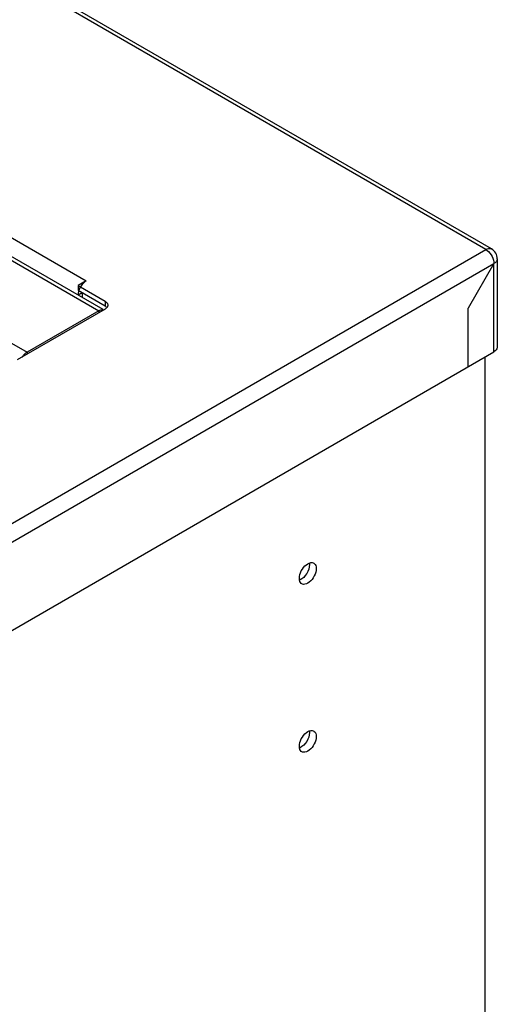
# Model space of a CAD drawing. Units: millimetres. Extents: x -1887 to 4664, y -188 to 5207.
# Drawn here: x 2762 to 2862, y 1090 to 1296 of the extents above; entities that cross this region are included whole.
import ezdxf

# ---------------------------------------------------------------- set-up
doc = ezdxf.new("R2010")
doc.units = ezdxf.units.MM
doc.header["$LTSCALE"] = 19.36
doc.layers.get('0').update_dxf_attribs({"linetype": 'CONTINUOUS'})

msp = doc.modelspace()

# ---------------------------------------------------------------- linework, layer by layer
at = {"color": 9, "linetype": 'Continuous'}
for p, q in [((2859.37, 1247.99), (2599.08, 1398.26)), ((2589.69, 1348.82), (2775.72, 1241.42)), ((2589.69, 1344.08), (2778.34, 1235.17)), ((2589.69, 1326.77), (2763.35, 1226.51)), ((2332.44, 943.76), (2859.37, 1247.99)), ((2860.46, 1248.16), (2860.57, 1248.11)), ((2860.67, 1246.54), (2860.84, 1246.16)), ((2861.04, 1245.4), (2861.07, 1245.05)), ((2334.13, 940.83), (2861.07, 1245.05)), ((2861.07, 1226.6), (2861.07, 1245.05)), ((2774.02, 1238.48), (2774.87, 1238.97)), ((2779.68, 1237.17), (2779.68, 1236.19)), ((2778.34, 1235.17), (2778.34, 1234.76)), ((2763.35, 1226.51), (2763.35, 1226.11))]:
    msp.add_line(p, q, dxfattribs=at)
at = {"color": 3, "linetype": 'Continuous'}
for p, q in [((2860.57, 1248.11), (2599.78, 1398.67)), ((2779.25, 1235.45), (2589.69, 1344.89)), ((2861.77, 1246.03), (2861.77, 1227.58)), ((2861.07, 1245.05), (2855.69, 1235.74)), ((2775.72, 1241.42), (2774.02, 1240.44)), ((2774.02, 1240.44), (2779.68, 1237.17)), ((2774.06, 1238.85), (2774.02, 1238.48)), ((2779.68, 1235.54), (2761.3, 1224.92)), ((2778.34, 1235.17), (2763.35, 1226.51)), ((2779.91, 1235.7), (2779.68, 1235.54)), ((2780.08, 1235.87), (2779.91, 1235.7)), ((2855.69, 1223.49), (2855.69, 1235.74)), ((2334.13, 922.37), (2861.07, 1226.6)), ((2763.12, 1226.37), (2763.23, 1226.45)), ((2763.23, 1226.45), (2763.35, 1226.51)), ((2861.34, 1226.79), (2861.07, 1226.6))]:
    msp.add_line(p, q, dxfattribs=at)
at = {"color": 7, "linetype": 'Continuous'}
for p, q in [((2774.02, 1240.44), (2774.02, 1239.46)), ((2774.02, 1239.46), (2779.68, 1236.19)), ((2774.87, 1238.97), (2774.87, 1237.98)), ((2779.91, 1236.03), (2779.68, 1236.19)), ((2859.23, 928.16), (2859.23, 1225.53)), ((2822.43, 1182.31), (2822.46, 1182.1)), ((2823.24, 1182.48), (2823.35, 1182.42)), ((2820.37, 1178.89), (2820.34, 1179.24)), ((2822.43, 1147.2), (2822.46, 1146.99)), ((2823.24, 1147.37), (2823.35, 1147.31)), ((2820.37, 1143.78), (2820.34, 1144.13))]:
    msp.add_line(p, q, dxfattribs=at)
at = {"color": 9, "linetype": 'Continuous'}
for points in [[(2859.37, 1247.99), (2859.67, 1248.13), (2859.95, 1248.21), (2860.22, 1248.22), (2860.46, 1248.16)], [(2859.37, 1247.99), (2859.67, 1247.79), (2859.95, 1247.54), (2860.22, 1247.24), (2860.46, 1246.9), (2860.67, 1246.54)], [(2860.84, 1246.16), (2860.97, 1245.78), (2861.04, 1245.4)], [(2861.77, 1246.03), (2861.76, 1245.91), (2861.69, 1245.67), (2861.55, 1245.44), (2861.34, 1245.23), (2861.07, 1245.05)]]:
    msp.add_lwpolyline(points, dxfattribs=at)
at = {"color": 3, "linetype": 'Continuous'}
for points in [[(2775.72, 1241.42), (2775.41, 1241.2), (2775.13, 1240.95), (2774.87, 1240.66), (2774.63, 1240.33), (2774.42, 1239.96), (2774.25, 1239.59)], [(2774.25, 1239.59), (2774.13, 1239.22), (2774.06, 1238.85)], [(2779.68, 1237.17), (2779.91, 1237.01), (2780.08, 1236.83), (2780.2, 1236.65), (2780.26, 1236.46), (2780.26, 1236.35)], [(2778.34, 1235.17), (2778.45, 1235.23), (2778.56, 1235.28), (2778.67, 1235.32), (2778.78, 1235.36), (2778.88, 1235.38), (2778.99, 1235.4), (2779.09, 1235.4), (2779.19, 1235.4), (2779.28, 1235.38), (2779.37, 1235.36), (2779.37, 1235.36)], [(2780.26, 1236.35), (2780.26, 1236.25), (2780.2, 1236.05), (2780.08, 1235.87)], [(2861.77, 1227.58), (2861.76, 1227.45), (2861.69, 1227.22), (2861.55, 1227), (2861.34, 1226.79)], [(2762.31, 1225.51), (2762.31, 1225.51), (2762.4, 1225.64), (2762.5, 1225.76), (2762.6, 1225.88), (2762.7, 1225.99), (2762.8, 1226.1), (2762.91, 1226.19), (2763.01, 1226.29), (2763.12, 1226.37)]]:
    msp.add_lwpolyline(points, dxfattribs=at)
at = {"color": 7, "linetype": 'Continuous'}
for points in [[(2820.34, 1179.24), (2820.37, 1179.63), (2820.45, 1180.01), (2820.58, 1180.4), (2820.75, 1180.79), (2820.97, 1181.17), (2821.22, 1181.52), (2821.5, 1181.82), (2821.8, 1182.09), (2822.11, 1182.3), (2822.41, 1182.44), (2822.71, 1182.52), (2822.99, 1182.54), (2823.24, 1182.48)], [(2822.46, 1182.1), (2822.41, 1181.62), (2822.3, 1181.15), (2822.12, 1180.7), (2821.88, 1180.25), (2821.57, 1179.82), (2821.24, 1179.45), (2820.88, 1179.16), (2820.5, 1178.94), (2820.37, 1178.9)], [(2823.35, 1182.42), (2823.46, 1182.35), (2823.64, 1182.16), (2823.76, 1181.93), (2823.84, 1181.63), (2823.87, 1181.28)], [(2823.87, 1181.28), (2823.84, 1180.89), (2823.76, 1180.5), (2823.64, 1180.12), (2823.46, 1179.73), (2823.24, 1179.35), (2822.99, 1179), (2822.71, 1178.7), (2822.41, 1178.43), (2822.11, 1178.22), (2821.8, 1178.08), (2821.5, 1178), (2821.22, 1177.98), (2820.97, 1178.04), (2820.86, 1178.1)], [(2820.86, 1178.1), (2820.75, 1178.17), (2820.58, 1178.36), (2820.45, 1178.59), (2820.37, 1178.89)], [(2820.34, 1144.13), (2820.37, 1144.52), (2820.45, 1144.91), (2820.58, 1145.29), (2820.75, 1145.68), (2820.97, 1146.06), (2821.22, 1146.41), (2821.5, 1146.71), (2821.8, 1146.98), (2822.11, 1147.19), (2822.41, 1147.33), (2822.71, 1147.41), (2822.99, 1147.43), (2823.24, 1147.37)], [(2822.46, 1146.99), (2822.41, 1146.51), (2822.3, 1146.04), (2822.12, 1145.59), (2821.88, 1145.14), (2821.57, 1144.71), (2821.24, 1144.34), (2820.88, 1144.05), (2820.5, 1143.83), (2820.37, 1143.79)], [(2823.35, 1147.31), (2823.46, 1147.24), (2823.64, 1147.05), (2823.76, 1146.82), (2823.84, 1146.52), (2823.87, 1146.17)], [(2823.87, 1146.17), (2823.84, 1145.78), (2823.76, 1145.4), (2823.64, 1145.01), (2823.46, 1144.62), (2823.24, 1144.24), (2822.99, 1143.89), (2822.71, 1143.59), (2822.41, 1143.32), (2822.11, 1143.11), (2821.8, 1142.97), (2821.5, 1142.89), (2821.22, 1142.87), (2820.97, 1142.93), (2820.86, 1142.99)], [(2820.86, 1142.99), (2820.75, 1143.06), (2820.58, 1143.25), (2820.45, 1143.48), (2820.37, 1143.78)]]:
    msp.add_lwpolyline(points, dxfattribs=at)
at = {"color": 3, "linetype": 'Continuous'}
msp.add_arc((2859.37, 1246.03), 2.4, 0, 60.0006, dxfattribs=at)

doc.saveas('drawing.dxf')
